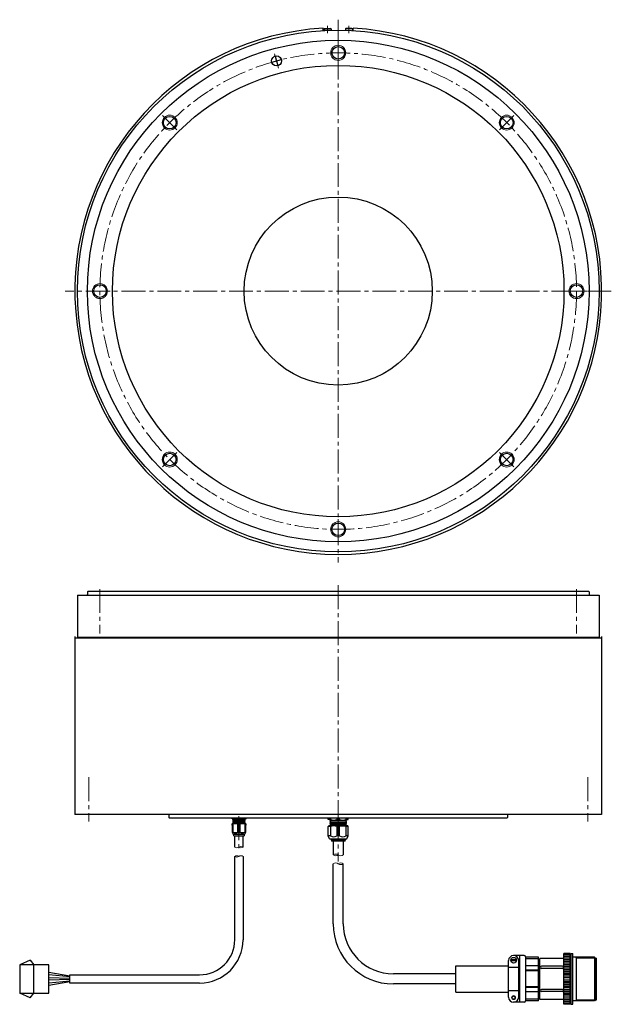
# Model space of a CAD drawing. Extents: x 5676 to 8707, y -2676 to 1275.
# Drawn here: x 5676 to 6147, y -2676 to -1890 of the extents above; entities that cross this region are included whole.
import ezdxf

# ---------------------------------------------------------------- set-up
doc = ezdxf.new("R2010")
doc.units = 0
doc.header["$MEASUREMENT"] = 0
doc.linetypes.add('CENTER2', pattern=[28.575, 19.05, -3.175, 3.175, -3.175])
for name, color, linetype, lineweight in [('中心線', 7, 'CENTER2', 9), ('実線', 7, 'CONTINUOUS', 30), ('寸法', 7, 'CONTINUOUS', 15), ('細線', 7, 'CONTINUOUS', 9)]:
    doc.layers.add(name, color=color, linetype=linetype, lineweight=lineweight)

# ---------------------------------------------------------------- blocks, each defined once
blk = doc.blocks.new('*U114')
at = {"layer": '実線'}
blk.add_circle((0, 0), 5, dxfattribs=at)
at = {"layer": '細線'}
blk.add_circle((0, 0), 6, dxfattribs=at)
blk = doc.blocks.new('*U115')
at = {"layer": '寸法', "color": 0, "linetype": 'ByBlock', "lineweight": -2}
blk.add_blockref('*U114', (5929.61, -725.9), dxfattribs=at)
for p, rotation in [((5795.26, -781.55), 45), ((6063.96, -781.55), 315), ((5739.61, -915.9), 90), ((6119.61, -915.9), 270), ((5795.26, -1050.25), 135), ((6063.96, -1050.25), 225), ((5929.61, -1105.9), 180)]:
    blk.add_blockref('*U114', p, dxfattribs=dict(at, rotation=rotation))
blk = doc.blocks.new('*U116')
at = {"layer": '中心線'}
blk.add_line((5.74, -5.74), (-5.74, 5.74), dxfattribs=at)
blk = doc.blocks.new('*U117')
at = {"layer": '寸法', "color": 0, "linetype": 'ByBlock', "lineweight": -2}
for p, rotation in [((5929.61, -725.9), 315.0000000000001), ((6063.96, -781.55), 270), ((5739.61, -915.9), 45.00000000000001), ((6119.61, -915.9), 225), ((5795.26, -1050.25), 90.00000000000004), ((6063.96, -1050.25), 180), ((5929.61, -1105.9), 135.0000000000001)]:
    blk.add_blockref('*U116', p, dxfattribs=dict(at, rotation=rotation))
blk.add_blockref('*U116', (5795.26, -781.55), dxfattribs=at)

msp = doc.modelspace()

# ---------------------------------------------------------------- linework, layer by layer
at = {"layer": '中心線'}
for p, q in [((5929.61, -1890.49), (5929.61, -2323.35)), ((5921.11, -1895.43), (5921.11, -1901.15)), ((5938.11, -1895.43), (5938.11, -1901.15)), ((5929.61, -1922.93), (5929.61, -1910.93)), ((5878.88, -1917.61), (5881.99, -1929.2)), ((6147.34, -2106.93), (5711.88, -2106.93)), ((5745.61, -2106.93), (5733.61, -2106.93)), ((6113.61, -2106.93), (6125.61, -2106.93)), ((5929.61, -2290.93), (5929.61, -2302.93)), ((5739.61, -2344.57), (5739.61, -2379.95)), ((5929.61, -2341.58), (5929.61, -2524.34)), ((6119.61, -2344.57), (6119.61, -2379.95)), ((5730.61, -2494.63), (5730.61, -2530.01)), ((6128.61, -2494.63), (6128.61, -2530.01)), ((5850.42, -2525.83), (5850.42, -2552.04)), ((5929.61, -2524.34), (5929.61, -2531.34)), ((5929.61, -2526.1), (5929.61, -2561.92))]:
    msp.add_line(p, q, dxfattribs=at)
at = {"layer": '中心線', "ltscale": 0.2}
for p, q in [((5921.11, -1895.43), (5921.11, -1901.15)), ((5938.11, -1895.43), (5938.11, -1901.15))]:
    msp.add_line(p, q, dxfattribs=at)
at = {"layer": '中心線', "ltscale": 30}
msp.add_line((5929.61, -2517.34), (5929.61, -2529.84), dxfattribs=at)
at = {"layer": '中心線'}
msp.add_circle((5929.61, -2106.93), 190, dxfattribs=at)
at = {"layer": '実線', "linetype": 'Continuous', "lineweight": 30}
for p, q in [((5917.61, -1899.28), (5917.61, -1897.27)), ((5941.61, -1899.28), (5941.61, -1897.27)), ((5844.42, -2527.64), (5844.42, -2527.34)), ((5844.92, -2527.64), (5844.42, -2527.64)), ((5844.92, -2527.64), (5844.92, -2527.34)), ((5844.92, -2527.64), (5845.42, -2528.14)), ((5844.92, -2527.64), (5845.75, -2527.64)), ((5845.42, -2528.14), (5845.63, -2528.14)), ((5850.42, -2528.14), (5845.63, -2528.14)), ((5845.7, -2528.76), (5845.7, -2528.34)), ((5845.75, -2527.64), (5845.75, -2527.34)), ((5849.58, -2527.64), (5849.58, -2527.34)), ((5850.42, -2527.64), (5849.58, -2527.64)), ((5851.25, -2527.64), (5850.42, -2527.64)), ((5855.21, -2528.14), (5850.42, -2528.14)), ((5851.25, -2527.34), (5851.25, -2527.64)), ((5855.08, -2527.34), (5855.08, -2527.64)), ((5855.08, -2527.64), (5855.92, -2527.64)), ((5855.14, -2528.33), (5855.14, -2529.01)), ((5855.21, -2528.14), (5855.42, -2528.14)), ((5855.42, -2528.14), (5855.92, -2527.64)), ((5855.92, -2527.34), (5855.92, -2527.64)), ((5855.92, -2527.64), (5856.42, -2527.64)), ((5856.42, -2527.64), (5856.42, -2527.34)), ((5921.61, -2528.24), (5921.61, -2527.34)), ((5937.61, -2527.34), (5921.61, -2527.34)), ((5922.28, -2528.24), (5921.61, -2528.24)), ((5922.28, -2527.34), (5922.28, -2528.24)), ((5923.39, -2528.24), (5922.28, -2528.24)), ((5922.95, -2528.9), (5922.28, -2528.24)), ((5923.39, -2527.34), (5923.39, -2528.24)), ((5928.5, -2527.34), (5928.5, -2528.24)), ((5928.5, -2528.24), (5929.61, -2528.24)), ((5929.61, -2528.24), (5930.73, -2528.24)), ((5930.73, -2528.24), (5930.73, -2527.34)), ((5935.83, -2528.24), (5935.83, -2527.34)), ((5936.95, -2528.24), (5935.83, -2528.24)), ((5936.95, -2528.24), (5936.28, -2528.9)), ((5936.95, -2528.24), (5936.95, -2527.34)), ((5936.95, -2528.24), (5937.61, -2528.24)), ((5937.61, -2528.24), (5937.61, -2527.34)), ((5845.22, -2531.54), (5844.92, -2531.84)), ((5844.92, -2531.84), (5844.92, -2538.34)), ((5844.92, -2532.84), (5844.92, -2531.84)), ((5844.92, -2531.84), (5845.75, -2531.84)), ((5845.22, -2531.54), (5850.42, -2531.54)), ((5855.42, -2529.2), (5845.41, -2528.95)), ((5855.42, -2529.7), (5845.41, -2529.45)), ((5855.42, -2530.2), (5845.41, -2529.95)), ((5855.42, -2530.7), (5845.41, -2530.45)), ((5855.42, -2531.2), (5845.41, -2530.95)), ((5849.08, -2531.54), (5845.41, -2531.45)), ((5845.43, -2528.92), (5845.7, -2528.76)), ((5845.7, -2529.14), (5845.43, -2528.98)), ((5845.43, -2529.42), (5845.7, -2529.26)), ((5845.7, -2529.64), (5845.43, -2529.48)), ((5845.43, -2529.92), (5845.7, -2529.76)), ((5845.7, -2530.14), (5845.43, -2529.98)), ((5845.43, -2530.42), (5845.7, -2530.26)), ((5845.7, -2530.64), (5845.43, -2530.48)), ((5845.43, -2530.92), (5845.7, -2530.76)), ((5845.7, -2531.14), (5845.43, -2530.98)), ((5845.43, -2531.42), (5845.7, -2531.26)), ((5845.53, -2531.54), (5845.43, -2531.48)), ((5845.7, -2529.14), (5845.7, -2529.26)), ((5845.7, -2529.14), (5845.7, -2529.26)), ((5845.7, -2529.14), (5845.7, -2529.26)), ((5845.7, -2529.64), (5845.7, -2529.76)), ((5845.7, -2529.64), (5845.7, -2529.76)), ((5845.7, -2530.14), (5845.7, -2530.26)), ((5845.7, -2530.64), (5845.7, -2530.76)), ((5845.7, -2531.14), (5845.7, -2531.26)), ((5845.75, -2538.34), (5845.75, -2531.84)), ((5849.58, -2538.34), (5849.58, -2531.84)), ((5849.58, -2531.84), (5850.42, -2531.84)), ((5850.42, -2531.54), (5855.62, -2531.54)), ((5850.42, -2531.84), (5851.25, -2531.84)), ((5851.25, -2531.84), (5851.25, -2538.34)), ((5855.08, -2531.84), (5855.08, -2538.34)), ((5855.08, -2531.84), (5855.92, -2531.84)), ((5855.14, -2529.01), (5855.41, -2529.17)), ((5855.41, -2529.23), (5855.14, -2529.39)), ((5855.14, -2529.51), (5855.14, -2529.39)), ((5855.14, -2529.51), (5855.14, -2529.39)), ((5855.14, -2529.51), (5855.14, -2529.39)), ((5855.14, -2529.51), (5855.41, -2529.67)), ((5855.41, -2529.73), (5855.14, -2529.89)), ((5855.14, -2530.01), (5855.14, -2529.89)), ((5855.14, -2530.01), (5855.14, -2529.89)), ((5855.14, -2530.01), (5855.41, -2530.17)), ((5855.41, -2530.23), (5855.14, -2530.39)), ((5855.14, -2530.51), (5855.14, -2530.39)), ((5855.14, -2530.51), (5855.41, -2530.67)), ((5855.41, -2530.73), (5855.14, -2530.89)), ((5855.14, -2531.01), (5855.14, -2530.89)), ((5855.14, -2531.01), (5855.41, -2531.17)), ((5855.41, -2531.23), (5855.14, -2531.39)), ((5855.41, -2531.23), (5855.14, -2531.39)), ((5855.14, -2531.51), (5855.14, -2531.39)), ((5855.14, -2531.51), (5855.18, -2531.54)), ((5855.92, -2531.84), (5855.62, -2531.54)), ((5855.92, -2538.34), (5855.92, -2531.84)), ((5855.92, -2531.84), (5855.92, -2532.84)), ((5921.61, -2533.84), (5922.01, -2533.44)), ((5921.61, -2541.5), (5921.61, -2533.84)), ((5923.39, -2533.84), (5921.61, -2533.84)), ((5929.61, -2533.44), (5922.01, -2533.44)), ((5922.93, -2530.32), (5936.29, -2529.99)), ((5922.93, -2530.99), (5936.29, -2530.65)), ((5922.93, -2531.65), (5936.29, -2531.32)), ((5922.93, -2532.32), (5936.29, -2531.99)), ((5922.93, -2532.99), (5936.29, -2532.65)), ((5923.23, -2528.9), (5922.95, -2528.9)), ((5923.32, -2530.07), (5922.96, -2530.28)), ((5922.96, -2530.36), (5923.32, -2530.57)), ((5923.32, -2530.74), (5922.96, -2530.95)), ((5922.96, -2531.03), (5923.32, -2531.24)), ((5923.32, -2531.4), (5922.96, -2531.61)), ((5922.96, -2531.7), (5923.32, -2531.9)), ((5923.32, -2532.07), (5922.96, -2532.28)), ((5922.96, -2532.36), (5923.32, -2532.57)), ((5923.32, -2532.74), (5922.96, -2532.95)), ((5922.96, -2533.03), (5923.32, -2533.24)), ((5922.96, -2533.03), (5923.32, -2533.24)), ((5923.22, -2528.9), (5929.61, -2528.9)), ((5923.32, -2533.4), (5923.26, -2533.44)), ((5923.32, -2529.16), (5923.32, -2530.07)), ((5923.32, -2530.74), (5923.32, -2530.57)), ((5923.32, -2530.74), (5923.32, -2530.57)), ((5923.32, -2530.74), (5923.32, -2530.57)), ((5923.32, -2531.4), (5923.32, -2531.24)), ((5923.32, -2531.4), (5923.32, -2531.24)), ((5923.32, -2532.07), (5923.32, -2531.9)), ((5923.32, -2532.74), (5923.32, -2532.57)), ((5923.32, -2533.4), (5923.32, -2533.24)), ((5923.39, -2533.84), (5923.39, -2541.5)), ((5928.5, -2533.84), (5928.5, -2541.5)), ((5929.61, -2533.84), (5928.5, -2533.84)), ((5929.61, -2528.9), (5936, -2528.9)), ((5937.21, -2533.44), (5929.61, -2533.44)), ((5930.73, -2533.84), (5929.61, -2533.84)), ((5930.73, -2541.5), (5930.73, -2533.84)), ((5931.39, -2533.44), (5936.29, -2533.32)), ((5935.83, -2541.5), (5935.83, -2533.84)), ((5937.61, -2533.84), (5935.83, -2533.84)), ((5935.9, -2529.74), (5935.9, -2529.17)), ((5936.27, -2529.95), (5935.9, -2529.74)), ((5935.9, -2530.24), (5936.27, -2530.03)), ((5935.9, -2530.24), (5935.9, -2530.4)), ((5935.9, -2530.24), (5935.9, -2530.4)), ((5935.9, -2530.24), (5935.9, -2530.4)), ((5936.27, -2530.61), (5935.9, -2530.4)), ((5935.9, -2530.9), (5936.27, -2530.7)), ((5935.9, -2530.9), (5935.9, -2531.07)), ((5935.9, -2530.9), (5935.9, -2531.07)), ((5936.27, -2531.28), (5935.9, -2531.07)), ((5935.9, -2531.57), (5936.27, -2531.36)), ((5935.9, -2531.57), (5935.9, -2531.74)), ((5936.27, -2531.95), (5935.9, -2531.74)), ((5935.9, -2532.24), (5936.27, -2532.03)), ((5935.9, -2532.24), (5935.9, -2532.4)), ((5936.27, -2532.61), (5935.9, -2532.4)), ((5935.9, -2532.9), (5936.27, -2532.7)), ((5935.9, -2532.9), (5935.9, -2533.07)), ((5936.27, -2533.28), (5935.9, -2533.07)), ((5936.28, -2528.9), (5936, -2528.9)), ((5936.13, -2533.44), (5936.27, -2533.36)), ((5937.61, -2533.84), (5937.21, -2533.44)), ((5937.61, -2541.5), (5937.61, -2533.84)), ((5844.92, -2537.34), (5844.92, -2538.34)), ((5844.92, -2538.34), (5845.7, -2540.04)), ((5844.92, -2538.34), (5845.75, -2538.34)), ((5850.42, -2540.04), (5845.7, -2540.04)), ((5846.12, -2540.44), (5846.12, -2540.04)), ((5850.42, -2540.44), (5846.12, -2540.44)), ((5846.32, -2541.44), (5846.12, -2540.44)), ((5846.32, -2541.44), (5850.42, -2541.44)), ((5847.12, -2550.4), (5847.12, -2541.44)), ((5849.58, -2538.34), (5850.42, -2538.34)), ((5850.42, -2538.34), (5851.25, -2538.34)), ((5855.14, -2540.04), (5850.42, -2540.04)), ((5854.72, -2540.44), (5850.42, -2540.44)), ((5850.42, -2541.44), (5854.58, -2541.44)), ((5853.72, -2550.4), (5853.72, -2541.44)), ((5854.72, -2540.44), (5854.52, -2541.44)), ((5854.72, -2540.04), (5854.72, -2540.44)), ((5855.08, -2538.34), (5855.92, -2538.34)), ((5855.14, -2540.04), (5855.92, -2538.34)), ((5855.92, -2538.34), (5855.92, -2537.34)), ((5922.65, -2543.77), (5921.61, -2541.5)), ((5923.39, -2541.5), (5921.61, -2541.5)), ((5922.65, -2543.77), (5929.61, -2543.77)), ((5923.88, -2543.77), (5923.88, -2544.31)), ((5929.61, -2541.5), (5928.5, -2541.5)), ((5930.73, -2541.5), (5929.61, -2541.5)), ((5929.61, -2543.77), (5936.57, -2543.77)), ((5935.35, -2544.31), (5935.35, -2543.77)), ((5937.61, -2541.5), (5935.83, -2541.5)), ((5936.57, -2543.77), (5937.61, -2541.5)), ((5923.88, -2544.31), (5929.61, -2544.31)), ((5923.88, -2544.31), (5924.15, -2545.64)), ((5935.08, -2545.64), (5924.15, -2545.64)), ((5925.61, -2545.64), (5925.61, -2556.6)), ((5929.61, -2544.31), (5935.35, -2544.31)), ((5933.61, -2545.64), (5933.61, -2556.6)), ((5935.08, -2545.64), (5935.35, -2544.31)), ((5847.11, -2624.2), (5847.11, -2557.78)), ((5853.71, -2557.78), (5853.71, -2624.2)), ((5925.61, -2611.5), (5925.61, -2563.65)), ((5933.61, -2611.5), (5933.61, -2563.65)), ((5683.86, -2640.45), (5675.61, -2644.15)), ((5683.86, -2640.45), (5686.81, -2644.15)), ((5686.81, -2666.85), (5686.81, -2644.15)), ((6071.66, -2640.18), (6067.22, -2640.18)), ((6071.66, -2640.98), (6067.22, -2640.98)), ((5698.81, -2650.19), (5715.61, -2652.95)), ((5715.61, -2653.95), (5698.81, -2652.31)), ((5715.61, -2652.2), (5819.11, -2652.2)), ((5715.61, -2658.8), (5715.61, -2652.2)), ((6023.49, -2651.5), (5973.61, -2651.5)), ((5698.81, -2654.44), (5715.61, -2654.95)), ((5715.61, -2655.95), (5698.81, -2656.57)), ((5698.81, -2658.7), (5715.61, -2656.95)), ((5715.61, -2657.95), (5698.81, -2660.83)), ((5819.11, -2658.8), (5715.61, -2658.8)), ((6023.49, -2659.5), (5973.61, -2659.5)), ((5683.86, -2670.55), (5675.61, -2666.85)), ((5683.86, -2670.55), (5686.81, -2666.85))]:
    msp.add_line(p, q, dxfattribs=at)
at = {"layer": '実線', "linetype": 'Continuous'}
for p, q in [((5918.36, -1897.73), (5918.66, -1897.43)), ((5918.36, -1897.73), (5918.66, -1897.43)), ((5918.36, -1897.73), (5923.86, -1897.73)), ((5918.36, -1897.73), (5918.36, -1899.23)), ((5918.36, -1897.73), (5923.86, -1897.73)), ((5918.36, -1897.73), (5918.36, -1899.23)), ((5918.66, -1897.43), (5923.56, -1897.43)), ((5918.66, -1897.43), (5923.56, -1897.43)), ((5923.86, -1897.73), (5923.56, -1897.43)), ((5923.86, -1897.73), (5923.56, -1897.43)), ((5923.86, -1897.73), (5923.86, -1899.01)), ((5923.86, -1897.73), (5923.86, -1899.01)), ((5935.36, -1897.73), (5935.66, -1897.43)), ((5935.36, -1897.73), (5935.66, -1897.43)), ((5940.86, -1897.73), (5935.36, -1897.73)), ((5935.36, -1897.73), (5935.36, -1899.01)), ((5940.86, -1897.73), (5935.36, -1897.73)), ((5935.36, -1897.73), (5935.36, -1899.01)), ((5940.56, -1897.43), (5935.66, -1897.43)), ((5940.56, -1897.43), (5935.66, -1897.43)), ((5940.86, -1897.73), (5940.56, -1897.43)), ((5940.86, -1897.73), (5940.56, -1897.43)), ((5940.86, -1897.73), (5940.86, -1899.23)), ((5940.86, -1897.73), (5940.86, -1899.23))]:
    msp.add_line(p, q, dxfattribs=at)
at = {"layer": '実線'}
for p, q in [((5876.57, -1924.44), (5884.3, -1922.37)), ((5879.4, -1919.54), (5881.47, -1927.27)), ((5730.11, -2346.34), (5729.61, -2346.84)), ((5729.61, -2346.84), (5729.61, -2348.94)), ((5730.11, -2346.34), (6129.11, -2346.34)), ((6129.11, -2346.34), (6129.61, -2346.84)), ((6129.61, -2346.84), (6129.61, -2348.94)), ((5721.61, -2349.34), (5721.61, -2383.34)), ((5721.61, -2349.34), (6137.61, -2349.34)), ((6137.61, -2349.34), (6137.61, -2383.34)), ((5719.61, -2382.34), (5719.61, -2524.34)), ((6139.61, -2383.84), (5719.61, -2383.84)), ((6137.61, -2383.34), (5721.61, -2383.34)), ((5723.61, -2383.34), (5723.61, -2383.84)), ((6135.61, -2383.34), (6135.61, -2383.84)), ((6139.61, -2382.34), (6139.61, -2524.34)), ((6139.61, -2524.34), (5719.61, -2524.34)), ((5794.61, -2524.74), (5794.61, -2526.84)), ((5794.61, -2526.84), (5795.11, -2527.34)), ((6064.11, -2527.34), (5795.11, -2527.34)), ((6064.61, -2526.84), (6064.11, -2527.34)), ((6064.61, -2524.74), (6064.61, -2526.84)), ((6077.83, -2636.85), (6069.44, -2636.85)), ((6074.5, -2674.15), (6074.5, -2636.85)), ((6078.89, -2637.91), (6078.89, -2673.09)), ((6089.19, -2638.05), (6078.89, -2638.05)), ((6089.19, -2672.95), (6089.19, -2638.05)), ((6114.48, -2635.26), (6109.62, -2635.26)), ((6109.62, -2675.75), (6109.62, -2635.26)), ((6114.48, -2636.19), (6109.62, -2636.19)), ((6114.48, -2637.55), (6109.62, -2637.55)), ((6114.48, -2675.75), (6114.48, -2635.26)), ((6115.2, -2635.26), (6116.61, -2635.26)), ((6115.2, -2635.26), (6115.2, -2675.75)), ((6116.61, -2675.75), (6116.61, -2635.26)), ((6133.82, -2638.04), (6116.61, -2638.04)), ((6119.71, -2672.96), (6119.71, -2638.04)), ((6134.51, -2638.73), (6133.82, -2638.04)), ((6133.82, -2638.04), (6133.82, -2672.96)), ((6023.49, -2645), (6065.39, -2645)), ((6023.49, -2666), (6023.49, -2645)), ((6065.39, -2670.1), (6065.39, -2640.9)), ((6065.39, -2646.18), (6073.49, -2646.18)), ((6073.49, -2670.1), (6073.49, -2640.9)), ((6089.19, -2639.37), (6078.89, -2639.37)), ((6089.19, -2645.11), (6078.89, -2645.11)), ((6089.19, -2640.58), (6089.53, -2640.92)), ((6089.53, -2641.26), (6089.19, -2641.26)), ((6089.53, -2670.08), (6089.53, -2640.92)), ((6090.44, -2641.17), (6089.53, -2641.17)), ((6109.62, -2639.12), (6090.44, -2639.12)), ((6090.44, -2671.88), (6090.44, -2639.12)), ((6108.36, -2645.42), (6091.71, -2645.42)), ((6114.48, -2638.91), (6109.62, -2638.91)), ((6114.48, -2640.27), (6109.62, -2640.27)), ((6114.48, -2641.63), (6109.62, -2641.63)), ((6114.48, -2642.98), (6109.62, -2642.98)), ((6114.48, -2644.23), (6109.62, -2644.23)), ((6114.48, -2645.48), (6109.62, -2645.48)), ((6115.2, -2640.97), (6114.48, -2640.97)), ((6134.51, -2638.73), (6134.51, -2672.28)), ((6134.51, -2638.88), (6135.61, -2638.88)), ((6135.61, -2672.12), (6135.61, -2638.88)), ((6089.19, -2648.55), (6078.89, -2648.55)), ((6089.19, -2649.16), (6078.89, -2649.16)), ((6108.36, -2647.09), (6091.71, -2647.09)), ((6114.48, -2646.86), (6109.62, -2646.86)), ((6114.48, -2648.31), (6109.62, -2648.31)), ((6114.48, -2649.56), (6109.62, -2649.56)), ((6114.48, -2650.81), (6109.62, -2650.81)), ((6114.48, -2652.05), (6109.62, -2652.05)), ((6114.48, -2653.3), (6109.62, -2653.3)), ((6089.19, -2661.85), (6078.89, -2661.85)), ((6114.48, -2654.55), (6109.62, -2654.55)), ((6114.48, -2656.45), (6109.62, -2656.45)), ((6114.48, -2657.7), (6109.62, -2657.7)), ((6114.48, -2658.95), (6109.62, -2658.95)), ((6114.48, -2660.19), (6109.62, -2660.19)), ((6114.48, -2661.44), (6109.62, -2661.44)), ((6023.49, -2666), (6065.39, -2666)), ((6065.39, -2664.82), (6073.49, -2664.82)), ((6089.19, -2662.45), (6078.89, -2662.45)), ((6089.19, -2665.89), (6078.89, -2665.89)), ((6089.53, -2669.74), (6089.19, -2669.74)), ((6090.44, -2669.83), (6089.53, -2669.83)), ((6108.36, -2663.92), (6091.71, -2663.92)), ((6108.36, -2665.58), (6091.71, -2665.58)), ((6114.48, -2662.69), (6109.62, -2662.69)), ((6114.48, -2664.15), (6109.62, -2664.15)), ((6114.48, -2665.52), (6109.62, -2665.52)), ((6114.48, -2666.77), (6109.62, -2666.77)), ((6114.48, -2668.02), (6109.62, -2668.02)), ((6114.48, -2669.38), (6109.62, -2669.38)), ((6077.83, -2674.15), (6069.44, -2674.15)), ((6089.19, -2671.63), (6078.89, -2671.63)), ((6089.19, -2672.95), (6078.89, -2672.95)), ((6089.19, -2670.42), (6089.53, -2670.08)), ((6109.62, -2671.88), (6090.44, -2671.88)), ((6114.48, -2670.74), (6109.62, -2670.74)), ((6114.48, -2672.1), (6109.62, -2672.1)), ((6114.48, -2673.46), (6109.62, -2673.46)), ((6114.48, -2674.82), (6109.62, -2674.82)), ((6114.48, -2675.75), (6109.62, -2675.75)), ((6115.2, -2670.03), (6114.48, -2670.03)), ((6115.2, -2675.75), (6116.61, -2675.75)), ((6133.82, -2672.96), (6116.61, -2672.96)), ((6134.51, -2672.28), (6133.82, -2672.96)), ((6134.51, -2672.12), (6135.61, -2672.12))]:
    msp.add_line(p, q, dxfattribs=at)
at = {"layer": '実線', "ltscale": 2}
msp.add_line((5733.61, -2346.34), (5745.61, -2346.34), dxfattribs=at)
at = {"layer": '実線', "linetype": 'Continuous', "lineweight": 30, "flags": 128}
msp.add_lwpolyline([(5698.81, -2644.15), (5675.61, -2644.15), (5675.61, -2666.85), (5698.81, -2666.85)], close=True, dxfattribs=at)
at = {"layer": '実線'}
for centre, radius in [((5929.61, -2106.93), 208), ((5929.61, -2106.93), 200), ((5880.44, -1923.4), 4), ((5929.61, -2106.93), 180), ((5929.61, -2106.93), 75), ((6069.44, -2670.42), 1.19)]:
    msp.add_circle(centre, radius, dxfattribs=at)
at = {"layer": '実線', "linetype": 'Continuous', "lineweight": 30}
msp.add_circle((6069.44, -2640.58), 2.25, dxfattribs=at)
at = {"layer": '実線'}
for centre, radius, start, end in [((5929.61, -2106.93), 210, 93.27583, 86.72417), ((5729.21, -2348.94), 0.4, 270, 0), ((6130.01, -2348.94), 0.4, 180, 270), ((5794.21, -2524.74), 0.4, 0, 90), ((6065.01, -2524.74), 0.4, 90, 180), ((6069.44, -2640.9), 4.05, 0, 180), ((6077.83, -2637.91), 1.06, 0, 90), ((6091.71, -2646.25), 0.833, 90, 270), ((6108.36, -2646.25), 0.833, 270, 90), ((6091.71, -2664.75), 0.833, 90, 270), ((6108.36, -2664.75), 0.833, 270, 90), ((6069.44, -2670.1), 4.05, 180, 0), ((6077.83, -2673.09), 1.06, 270, 0)]:
    msp.add_arc(centre, radius, start, end, dxfattribs=at)
at = {"layer": '実線', "linetype": 'Continuous', "lineweight": 30}
for centre, radius, start, end in [((5845.5, -2528.34), 0.2, 0, 90), ((5847.67, -2523.71), 4.37, 243.99218, 296.00782), ((5853.17, -2523.71), 4.37, 243.99218, 296.00782), ((5855.34, -2528.34), 0.2, 90, 180), ((5925.95, -2523), 5.82, 243.99218, 296.00782), ((5933.28, -2523), 5.82, 243.99218, 296.00782), ((5845.44, -2528.95), 0.0361, 120.00002, 239.99998), ((5845.44, -2529.45), 0.0361, 120.00002, 239.99998), ((5845.44, -2529.95), 0.0361, 120.00002, 239.99998), ((5845.44, -2530.45), 0.0361, 120.00002, 239.99998), ((5845.44, -2530.95), 0.0361, 120.00002, 239.99998), ((5845.44, -2531.45), 0.0361, 120.00002, 239.99998), ((5847.67, -2538.62), 7.04, 74.22219, 105.77781), ((5853.17, -2538.62), 7.04, 74.22219, 105.77781), ((5855.39, -2529.2), 0.0361, 300.00002, 59.99998), ((5855.39, -2529.7), 0.0361, 300.00002, 59.99998), ((5855.39, -2530.2), 0.0361, 300.00002, 59.99998), ((5855.39, -2530.7), 0.0361, 300.00002, 59.99998), ((5855.39, -2531.2), 0.0361, 300.00002, 59.99998), ((5922.98, -2530.32), 0.0481, 120.00002, 239.99998), ((5922.98, -2530.99), 0.0481, 120.00002, 239.99998), ((5922.98, -2531.65), 0.0481, 120.00002, 239.99998), ((5922.98, -2532.32), 0.0481, 120.00002, 239.99998), ((5922.98, -2532.99), 0.0481, 120.00002, 239.99998), ((5923.05, -2529.17), 0.267, 0, 90), ((5925.95, -2542.88), 9.39, 74.22219, 105.77781), ((5933.28, -2542.88), 9.39, 74.22219, 105.77781), ((5936.17, -2529.17), 0.267, 90, 180), ((5936.24, -2529.99), 0.0481, 300.00002, 59.99998), ((5936.24, -2530.65), 0.0481, 300.00002, 59.99998), ((5936.24, -2531.32), 0.0481, 300.00002, 59.99998), ((5936.24, -2531.99), 0.0481, 300.00002, 59.99998), ((5936.24, -2532.65), 0.0481, 300.00002, 59.99998), ((5936.24, -2533.32), 0.0481, 300.00002, 59.99998), ((5847.67, -2534.41), 4.37, 243.99218, 296.00782), ((5853.17, -2534.41), 4.37, 243.99218, 296.00782), ((5925.95, -2536.27), 5.82, 243.99218, 296.00782), ((5933.28, -2536.27), 5.82, 243.99218, 296.00782), ((5973.61, -2611.5), 48, 180, 270), ((5973.61, -2611.5), 40, 180, 270), ((5819.11, -2624.2), 28, 270, 0), ((5819.11, -2624.2), 34.6, 270, 0)]:
    msp.add_arc(centre, radius, start, end, dxfattribs=at)
at = {"layer": '細線'}
for p, q in [((6119.71, -2638.88), (6118.84, -2638.04)), ((6134.51, -2638.88), (6119.71, -2638.88)), ((6119.71, -2672.12), (6118.84, -2672.96)), ((6134.51, -2672.12), (6119.71, -2672.12))]:
    msp.add_line(p, q, dxfattribs=at)
at = {"layer": '細線', "linetype": 'Continuous'}
msp.add_circle((6069.44, -2670.44), 1.59, dxfattribs=at)
at = {"layer": '細線', "ltscale": 0.5}
for centre, radius, start, end in [((5848.77, -2547.95), 2.96, 236.08227, 303.7829), ((5852.07, -2552.89), 2.99, 56.4753, 123.65917), ((5852.06, -2547.93), 2.97, 236.27178, 303.86269), ((5848.77, -2560.25), 2.97, 56.27178, 123.86269), ((5848.76, -2555.29), 2.99, 236.4753, 303.65917), ((5852.06, -2560.24), 2.96, 56.08227, 123.7829), ((5927.61, -2559.08), 3.19, 51.11429, 128.88571), ((5927.61, -2554.16), 3.15, 230.60503, 309.39497), ((5931.61, -2554.16), 3.15, 230.66015, 309.33985), ((5927.61, -2566.09), 3.15, 50.66015, 129.33985), ((5931.61, -2566.08), 3.15, 50.60503, 129.39497), ((5931.61, -2561.17), 3.19, 231.11429, 308.88571)]:
    msp.add_arc(centre, radius, start, end, dxfattribs=at)

# ---------------------------------------------------------------- block references
at = {"layer": '寸法'}
for name in ['*U117', '*U115']:
    msp.add_blockref(name, (0, -1191.03), dxfattribs=at)

doc.saveas('drawing.dxf')
